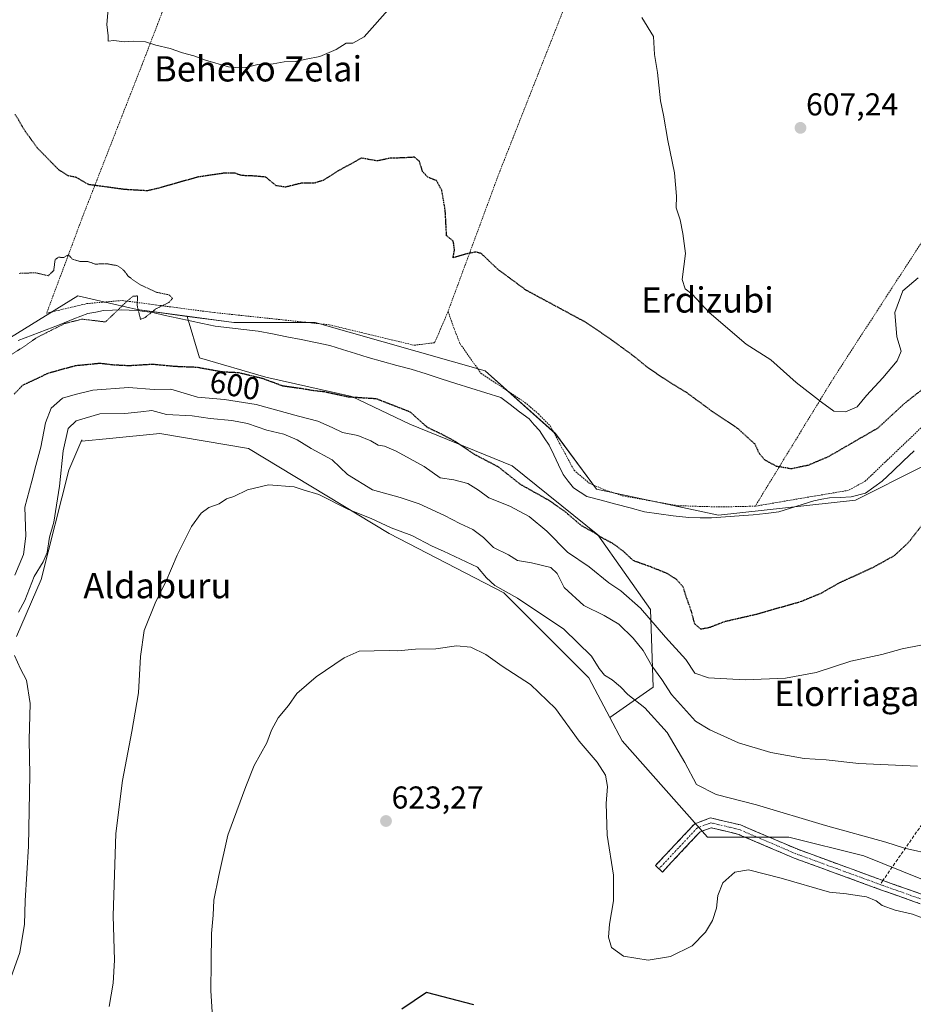
# Model space of a CAD drawing. Units: metres. Extents: x 589979 to 593427, y 4759095 to 4761456.
# Drawn here: x 592216 to 592499, y 4760413 to 4760725 of the extents above; entities that cross this region are included whole.
import ezdxf
from ezdxf.enums import TextEntityAlignment as Align

# ---------------------------------------------------------------- set-up
doc = ezdxf.new("R2010")
doc.units = ezdxf.units.M
doc.header["$MEASUREMENT"] = 0
for name, pattern in [('TRAZO_Y_PUNTO', [1, 0.5, -0.25, 0, -0.25]), ('TRAZOS', [0.75, 0.5, -0.25]), ('TRAZOS2', [0.375, 0.25, -0.125]), ('TRAZOSX2', [1.5, 1, -0.5])]:
    doc.linetypes.add(name, pattern=pattern)
for name, color, linetype, lineweight in [('Alambrada', 19, 'TRAZOS', 0), ('Arbolado forestal CxS', 92, 'Continuous', 0), ('Camino', 19, 'TRAZOSX2', 0), ('Camino Cxs', 19, 'Continuous', 0), ('Camino eje', 19, 'TRAZO_Y_PUNTO', 0), ('Carátula', 7, 'Continuous', 5), ('Corriente natural lineal', 142, 'Continuous', 13), ('Curva de nivel maestra', 36, 'Continuous', 30), ('Curva de nivel maestra depresión', 36, 'TRAZOS2', 30), ('Curva de nivel normal', 36, 'Continuous', 0), ('Curva de nivel normal depresión', 36, 'TRAZOS2', 0), ('Pastizal CxS', 92, 'Continuous', 0), ('Prado CxS', 92, 'Continuous', 0), ('Punto de cota en terreno', 7, 'Continuous', 0), ('Rótulo de curva de nivel directora', 19, 'Continuous', 0), ('Rótulo de punto de cota en terreno', 19, 'Continuous', 0), ('Senda', 19, 'TRAZOSX2', 0), ('Texto cartográfico', 19, 'Continuous', 0)]:
    doc.layers.add(name, color=color, linetype=linetype, lineweight=lineweight)
doc.styles.add('Arial', font='txt', dxfattribs={"height": 0.2})

# ---------------------------------------------------------------- blocks, each defined once
blk = doc.blocks.new('*U151')
at = {"layer": 'Prado CxS', "color": 92, "linetype": 'Continuous', "lineweight": 0}
for points in [[(592214.5671, 4760529.5872, 610.5315), (592222.3643, 4760547.619, 611.4917), (592231.1537, 4760582.2103, 612.1806), (592235.2557, 4760591.8508, 612.5633), (592235.3081, 4760591.4326, 612.5763), (592244.0443, 4760592.2645, 612.841), (592259.9147, 4760593.7759, 613.2606), (592288.0369, 4760589.0887, 613.7725), (592332.5629, 4760562.1385, 617.0358), (592368.8871, 4760543.3907, 616.6881), (592395.8367, 4760516.4405, 617.2922), (592402.4653, 4760503.9199, 618.7261), (592406.3825, 4760496.5209, 619.0555), (592433.3323, 4760466.0553, 618.4869), (592459.1107, 4760466.0553, 617.2782), (592482.8409, 4760460.1227, 617.2819), (592500.9601, 4760452.8101, 617.8294), (592512.0883, 4760446.5675, 618.7071), (592527.4013, 4760439.9455, 618.9695), (592542.3005, 4760438.2899, 618.0216), (592575.4099, 4760435.8065, 616.9342), (592597.7587, 4760435.8063, 616.4347), (592595.2745, 4760366.2775, 617.2678)], [(592501.2955, 4760583.2285, 599.6788), (592480.2039, 4760572.6831, 598.8605), (592436.8491, 4760567.9965, 597.5413), (592398.1815, 4760576.1989, 597.0387), (592385.2923, 4760593.7749, 596.9538), (592363.0295, 4760613.6947, 597.107), (592309.1291, 4760628.9277, 596.2341), (592283.3507, 4760628.9279, 596.3297), (592281.0665, 4760629.2369, 596.3095), (592268.5979, 4760630.9239, 595.8555), (592252.7915, 4760633.0627, 595.5022), (592245.3693, 4760634.7747, 595.3532), (592233.9571, 4760637.4069, 594.3001), (592212.7131, 4760624.2294, 594.9873)]]:
    blk.add_polyline3d(points, dxfattribs=at)
blk = doc.blocks.new('5PATER')
at = {"layer": 'Carátula', "linetype": 'Continuous', "lineweight": 5}
h = blk.add_hatch(color=250, dxfattribs=at)
edge = h.paths.add_edge_path()
edge.add_ellipse((0, 0.01), major_axis=(-1.33, -1.34), ratio=0.999422, start_angle=0, end_angle=360)

msp = doc.modelspace()

# ---------------------------------------------------------------- linework, layer by layer
at = {"layer": 'Alambrada', "color": 19, "linetype": 'TRAZOS', "lineweight": 0}
for points in [[(592303.09, 4760838.46, 608.59), (592278.99, 4760774.81, 605.33), (592254.35, 4760710.65, 603.91), (592235.67, 4760662.89, 598.04), (592224.12, 4760631.92, 594.08), (592236.88, 4760634.97, 594.28), (592248.07, 4760635.93, 594.83), (592277.32, 4760632.09, 595.31), (592313.55, 4760628.25, 595.99), (592340.48, 4760621.77, 596.61), (592346.96, 4760622.57, 597), (592349.2, 4760627.68, 596.92), (592351.23, 4760632.49, 598.01)], [(592416.8, 4760804.31, 610.59), (592391.12, 4760736.49, 605.1), (592367.39, 4760676.25, 601.85), (592351.23, 4760632.49, 598.01)], [(592637.07, 4760676.96, 604.9), (592631.83, 4760671.84, 604.68), (592651.15, 4760662.24, 603.99), (592647.12, 4760655.43, 603.49), (592622.64, 4760646.31, 602.83), (592586.96, 4760632.8, 601.56), (592538.67, 4760613.2, 599.65), (592506.99, 4760599.93, 599.03), (592502.07, 4760596.64, 598.79), (592483.31, 4760578.72, 598.18), (592478.03, 4760575.84, 597.97), (592448.48, 4760570.81, 597.68)], [(592501.19, 4760654.39, 607.88), (592473.28, 4760611.36, 606.48), (592448.48, 4760570.81, 597.68)], [(592351.23, 4760632.49, 598.01), (592353.16, 4760626.96, 597.35), (592355.03, 4760622.24, 597.11), (592361.64, 4760612.88, 597.13), (592375.55, 4760603.68, 597.25), (592379.87, 4760600, 597.24), (592383.63, 4760596.16, 597.02), (592391.12, 4760582.17, 596.95), (592395.96, 4760578.09, 596.96), (592400.71, 4760576.01, 596.89), (592406.55, 4760574.08, 597.08), (592424, 4760570.97, 597.24), (592436.87, 4760570.56, 597.69), (592448.48, 4760570.81, 597.68)]]:
    msp.add_polyline3d(points, dxfattribs=at)
at = {"layer": 'Arbolado forestal CxS', "color": 92, "linetype": 'Continuous', "lineweight": 0}
for points in [[(592035.59, 4760721.86, 608.91), (592039.42, 4760721.57, 608.78), (592063.98, 4760710.65, 610.4), (592115.83, 4760683.36, 605.93), (592115.38, 4760654.7, 605.54), (592127.2, 4760650.16, 606.21), (592163.14, 4760675.71, 601.03), (592165.86, 4760677.96, 600.19), (592188.84, 4760652.7, 595.77), (592188.56, 4760620.9, 593.71), (592212.71, 4760624.23, 594.99), (592233.96, 4760637.41, 594.3), (592245.37, 4760634.77, 595.35), (592252.79, 4760633.06, 595.5), (592268.6, 4760630.92, 595.86)], [(592212.71, 4760624.23, 594.99), (592233.96, 4760637.41, 594.3), (592245.37, 4760634.77, 595.35), (592252.79, 4760633.06, 595.5), (592268.6, 4760630.92, 595.86), (592272.54, 4760617.79, 599.98), (592293.56, 4760611.66, 601.16), (592320.72, 4760605.53, 601.82), (592339.12, 4760596.77, 601.85), (592371.53, 4760583.63, 599.11), (592398.69, 4760561.72, 600.99), (592415.34, 4760538.07, 604.47), (592416.21, 4760513.54, 611.98), (592402.47, 4760503.92, 618.73), (592402.47, 4760503.92, 618.73), (592395.84, 4760516.44, 617.29), (592368.89, 4760543.39, 616.69), (592332.56, 4760562.14, 617.04), (592288.04, 4760589.09, 613.77), (592259.91, 4760593.78, 613.26), (592244.04, 4760592.26, 612.84), (592235.31, 4760591.43, 612.58), (592235.26, 4760591.85, 612.56), (592231.15, 4760582.21, 612.18), (592222.36, 4760547.62, 611.49), (592214.57, 4760529.59, 610.53)], [(592268.6, 4760630.92, 595.86), (592272.54, 4760617.79, 599.98), (592293.56, 4760611.66, 601.16), (592320.72, 4760605.53, 601.82), (592339.12, 4760596.77, 601.85), (592371.53, 4760583.63, 599.11), (592398.69, 4760561.72, 600.99), (592415.34, 4760538.07, 604.47), (592416.21, 4760513.54, 611.98), (592402.47, 4760503.92, 618.73)], [(592402.47, 4760503.92, 618.73), (592395.84, 4760516.44, 617.29), (592368.89, 4760543.39, 616.69), (592332.56, 4760562.14, 617.04), (592288.04, 4760589.09, 613.77), (592259.91, 4760593.78, 613.26), (592244.04, 4760592.26, 612.84), (592235.31, 4760591.43, 612.58), (592235.26, 4760591.85, 612.56), (592231.15, 4760582.21, 612.18), (592222.36, 4760547.62, 611.49), (592214.57, 4760529.59, 610.53)]]:
    msp.add_polyline3d(points, dxfattribs=at)
at = {"layer": 'Camino', "color": 19, "linetype": 'TRAZOSX2', "lineweight": 0}
for points in [[(592418, 4760456), (592416.91, 4760457.03), (592429.32, 4760470.25), (592434.3, 4760472.12), (592443.87, 4760469.87), (592461.94, 4760462.16), (592488.92, 4760452.3)], [(592500.69, 4760444.94), (592488.49, 4760449.27), (592460.84, 4760459.37), (592442.93, 4760467.01), (592434.5, 4760468.99), (592431.02, 4760467.68), (592419.09, 4760454.97), (592418, 4760456)], [(592488.92, 4760452.3), (592489.51, 4760452.09), (592501.72, 4760447.76), (592524.57, 4760439.02), (592529.32, 4760437.69), (592534.12, 4760436.37), (592539.37, 4760435.6), (592544.27, 4760434.92), (592547.29, 4760434.78), (592549.72, 4760434.68), (592554.65, 4760434.86), (592559.73, 4760435.07), (592572.46, 4760436.32), (592584.87, 4760437.55), (592592.19, 4760438.6), (592602.22, 4760440.05), (592619.51, 4760442.65), (592634.32, 4760444.89), (592646.85, 4760447.08), (592662.16, 4760449.77), (592664.25, 4760449.98), (592668.1, 4760450.03), (592684.21, 4760450.68), (592692.44, 4760451.96)]]:
    msp.add_lwpolyline(points, dxfattribs=at)
at = {"layer": 'Camino Cxs', "color": 19, "linetype": 'Continuous', "lineweight": 0}
msp.add_polyline3d([(592500.69, 4760444.94, 618.64), (592496.62, 4760446.38, 618.8), (592492.56, 4760447.82, 618.56), (592488.49, 4760449.27, 618.63), (592483.88, 4760450.95, 618.72), (592479.27, 4760452.63, 618.37), (592474.66, 4760454.32, 618.12), (592470.06, 4760456, 618.17), (592465.45, 4760457.68, 618.05), (592460.84, 4760459.37, 617.96), (592456.36, 4760461.28, 618.16), (592451.88, 4760463.19, 617.55), (592447.41, 4760465.1, 617.37), (592442.93, 4760467.01, 617.33), (592438.72, 4760468, 616.8), (592434.5, 4760468.99, 616.31), (592431.02, 4760467.68, 616.44), (592428.04, 4760464.51, 616.89), (592425.06, 4760461.33, 617.22), (592422.08, 4760458.15, 617.45), (592419.09, 4760454.97, 617.76), (592416.91, 4760457.03, 617.8), (592420.01, 4760460.33, 617.49), (592423.11, 4760463.64, 617.11), (592426.21, 4760466.94, 616.77), (592429.32, 4760470.25, 616.34), (592431.81, 4760471.18, 616.21), (592434.3, 4760472.12, 616.06), (592439.09, 4760470.99, 616.18), (592443.87, 4760469.87, 616.54), (592448.39, 4760467.94, 616.81), (592452.91, 4760466.01, 616.86), (592457.42, 4760464.09, 617.18), (592461.94, 4760462.16, 617.13), (592466.54, 4760460.48, 617.25), (592471.13, 4760458.8, 617.68), (592475.72, 4760457.12, 617.79), (592480.32, 4760455.45, 617.67), (592484.91, 4760453.77, 618.2), (592489.51, 4760452.09, 618.18), (592493.58, 4760450.65, 617.97), (592497.65, 4760449.2, 618.15), (592501.72, 4760447.76, 618.17)], dxfattribs=at)
at = {"layer": 'Camino eje', "color": 19, "linetype": 'TRAZO_Y_PUNTO', "lineweight": 0}
for points in [[(592488.03, 4760451.03), (592461.39, 4760460.76), (592443.4, 4760468.44), (592434.4, 4760470.55), (592430.17, 4760468.97), (592418, 4760456)], [(592488.03, 4760451.03), (592489, 4760450.68), (592501.21, 4760446.35), (592524.1, 4760437.6), (592528.92, 4760436.25), (592533.81, 4760434.9), (592539.16, 4760434.11), (592544.13, 4760433.43), (592547.22, 4760433.28), (592549.72, 4760433.18), (592554.71, 4760433.37), (592559.84, 4760433.58), (592572.61, 4760434.83), (592585.06, 4760436.07), (592592.4, 4760437.12), (592602.44, 4760438.57), (592619.74, 4760441.17), (592634.56, 4760443.41), (592647.11, 4760445.61), (592662.37, 4760448.28), (592664.34, 4760448.49), (592675.14, 4760448.61), (592682.95, 4760447.95), (592692.43, 4760447.67)]]:
    msp.add_lwpolyline(points, dxfattribs=at)
at = {"layer": 'Corriente natural lineal', "color": 142, "linetype": 'Continuous', "lineweight": 13}
msp.add_polyline3d([(592498.87, 4760588.32, 598.88), (592495.49, 4760585.13, 598.64), (592492.1, 4760581.93, 598.48), (592488.72, 4760578.73, 598.48), (592486.06, 4760576.81, 598.27), (592483.4, 4760574.89, 597.94), (592478.84, 4760573.77, 597.8), (592475.42, 4760573.61, 597.86), (592472, 4760573.45, 597.81), (592469.54, 4760572.99, 597.82), (592467.08, 4760572.53, 597.78), (592463.39, 4760571.34, 597.78), (592459.69, 4760570.16, 597.77), (592456, 4760568.97, 597.5), (592451.9, 4760568.51, 597.42), (592447.79, 4760568.05, 597.51), (592443.42, 4760567.74, 597.71), (592439.05, 4760567.44, 597.71), (592434.68, 4760567.13, 597.58), (592431.1, 4760567.17, 597.5), (592427.52, 4760567.21, 597.18), (592422.55, 4760567.73, 597.05), (592418.02, 4760568.39, 596.81), (592413.48, 4760569.05, 596.64), (592408.9, 4760570.27, 597.01), (592404.32, 4760571.49, 597.14), (592399.74, 4760572.71, 596.85), (592395.16, 4760573.93, 596.96), (592390.95, 4760576.62, 597.15), (592389.3, 4760578.75, 597.2), (592387.65, 4760580.87, 597.36), (592386.18, 4760583.94, 597.08), (592384.71, 4760587.02, 596.89), (592383.24, 4760590.09, 596.83), (592381.7, 4760592.41, 596.45), (592380.16, 4760594.73, 596.64), (592378.51, 4760596.61, 596.97), (592376.86, 4760598.49, 596.99), (592373.88, 4760600.73, 596.93), (592370.9, 4760602.97, 596.84), (592367.92, 4760605.21, 596.82), (592363.19, 4760606.7, 596.82), (592358.47, 4760608.2, 596.81), (592353.74, 4760609.69, 596.98), (592349.01, 4760611.18, 596.92), (592344.29, 4760612.68, 596.73), (592339.56, 4760614.17, 596.75), (592335.03, 4760615.4, 596.73), (592330.49, 4760616.62, 596.66), (592325.96, 4760617.85, 596.6), (592321.89, 4760619.15, 596.2), (592317.83, 4760620.44, 596.42), (592313.76, 4760621.74, 596.28), (592309.22, 4760622.64, 596.12), (592304.69, 4760623.54, 595.98), (592300.15, 4760624.44, 595.99), (592295.62, 4760625.34, 595.85), (592291.08, 4760626.24, 595.73), (592286.53, 4760626.78, 595.97), (592281.99, 4760627.31, 595.89), (592277.44, 4760627.85, 595.87), (592273.5, 4760628.7, 595.67), (592269.55, 4760629.55, 595.55), (592265.61, 4760630.39, 595.54), (592261.66, 4760631.24, 595.77), (592257.72, 4760632.09, 595.4), (592255.24, 4760632.41, 595.25), (592252.75, 4760632.73, 595.21), (592250.24, 4760632.85, 595.17), (592247.73, 4760632.97, 595.08), (592244.93, 4760632.85, 594.9), (592242.12, 4760632.73, 594.63), (592239.66, 4760632.28, 594.6), (592237.2, 4760631.83, 594.64), (592232.78, 4760630.11, 594.76), (592228.37, 4760628.39, 594.6), (592223.95, 4760626.67, 594.72), (592219.53, 4760624.96, 594.63), (592215.11, 4760623.24, 594.11)], dxfattribs=at)
at = {"layer": 'Curva de nivel maestra', "color": 36, "linetype": 'Continuous', "lineweight": 30}
msp.add_polyline3d([(592359.35, 4760412.89, 625), (592344.41, 4760416.81, 625), (592336.54, 4760411.59, 625)], dxfattribs=at)
at = {"layer": 'Curva de nivel maestra depresión', "color": 36, "linetype": 'TRAZOS2', "lineweight": 30}
for points in [[(592504.4, 4760610.15, 600), (592495.77, 4760603.36, 600), (592487.29, 4760595.51, 600), (592471.54, 4760586.41, 600), (592465.22, 4760583.74, 600), (592459.92, 4760582.62, 600), (592455.22, 4760583.42, 600), (592451.49, 4760585.45, 600), (592449.73, 4760587.56, 600), (592448.43, 4760590.44, 600), (592442.92, 4760595.46, 600), (592434.86, 4760600.83, 600), (592426.66, 4760606.86, 600), (592421.53, 4760609.93, 600), (592414.34, 4760614.78, 600), (592409.87, 4760618.44, 600), (592402.86, 4760623.57, 600), (592395.08, 4760628.88, 600), (592375.88, 4760639.24, 600), (592366.97, 4760645.82, 600), (592361.73, 4760650.82, 600), (592359.95, 4760651.28, 600), (592356.68, 4760650.61, 600), (592352.82, 4760649.42, 600), (592353.29, 4760651.97, 600), (592352.87, 4760654.73, 600), (592350.77, 4760656.45, 600), (592350.34, 4760664.38, 600), (592349.25, 4760670.89, 600), (592347.52, 4760673.89, 600), (592344.8, 4760674.99, 600), (592343.17, 4760676.75, 600), (592342.17, 4760680.03, 600), (592340.57, 4760681.3, 600), (592336.67, 4760681.07, 600), (592332.99, 4760681.02, 600), (592328.77, 4760680.12, 600), (592323.77, 4760681.03, 600), (592320.77, 4760679.32, 600), (592316.77, 4760677.18, 600), (592311.77, 4760673.98, 600), (592308.77, 4760673.06, 600), (592304.76, 4760673.07, 600), (592299.75, 4760671.83, 600), (592296.81, 4760672.27, 600), (592293.56, 4760674.98, 600), (592290.28, 4760675.32, 600), (592285.86, 4760675.5, 600), (592283.84, 4760676.22, 600), (592280.62, 4760676.3, 600), (592271.8, 4760674.98, 600), (592259.62, 4760671.5, 600), (592256.01, 4760670.66, 600), (592248.75, 4760671.09, 600), (592237.44, 4760672.63, 600), (592233.5, 4760674.9, 600), (592230.94, 4760675.42, 600), (592227.93, 4760677.34, 600), (592221.29, 4760684.11, 600), (592217.39, 4760689.46, 600), (592214.1, 4760694.94, 600)], [(592213.86, 4760606.33, 600), (592216.57, 4760609.15, 600), (592224.73, 4760613, 600), (592233.27, 4760615.35, 600), (592241.05, 4760616.12, 600), (592244.87, 4760615.63, 600), (592250.23, 4760615.35, 600), (592257.61, 4760615.81, 600), (592264.89, 4760615.12, 600), (592271.67, 4760614.85, 600), (592279.7, 4760613.41, 600), (592284.99, 4760613.13, 600), (592292.36, 4760611.32, 600), (592298.83, 4760608.96, 600), (592304.73, 4760608.13, 600), (592308.62, 4760607.48, 600), (592312.11, 4760607.08, 600), (592319.53, 4760605.47, 600), (592328.43, 4760604.9, 600), (592339.15, 4760600.72, 600), (592344.5, 4760595.9, 600), (592349.22, 4760593.62, 600), (592353.62, 4760591.26, 600), (592359.53, 4760587.26, 600), (592367.03, 4760583.35, 600), (592374.06, 4760577.79, 600), (592382.81, 4760572.88, 600), (592387.96, 4760569.36, 600), (592393.34, 4760564.74, 600), (592397.64, 4760562.38, 600), (592400.27, 4760560.67, 600), (592403.24, 4760559.15, 600), (592406.75, 4760556.52, 600), (592409.78, 4760553.68, 600), (592415.29, 4760551.69, 600), (592420.52, 4760549.59, 600), (592423.45, 4760547.72, 600), (592425.55, 4760545.41, 600), (592426.54, 4760542.24, 600), (592428.17, 4760537.65, 600), (592429.19, 4760533.7, 600), (592431.21, 4760531.94, 600), (592434.06, 4760532.46, 600), (592438.96, 4760534.36, 600), (592448.98, 4760536.66, 600), (592462.86, 4760540.62, 600), (592469.22, 4760543.21, 600), (592475.25, 4760546.62, 600), (592485.91, 4760551.5, 600), (592492.62, 4760555.22, 600), (592497.01, 4760559.3, 600), (592504.81, 4760569.35, 600)]]:
    msp.add_polyline3d(points, dxfattribs=at)
at = {"layer": 'Curva de nivel normal', "color": 36, "linetype": 'Continuous', "lineweight": 0}
for points in [[(592243.62, 4760728.3, 605), (592243.14, 4760723.38, 605), (592243.64, 4760719.77, 605), (592243.57, 4760718.02, 605), (592245.43, 4760718.31, 605), (592248.77, 4760717.81, 605), (592251.54, 4760718.03, 605), (592255.38, 4760717.89, 605), (592258.69, 4760716.76, 605), (592263.2, 4760715.7, 605), (592267.16, 4760714.31, 605), (592270.77, 4760713.4, 605), (592274.41, 4760711.99, 605), (592281.66, 4760709.9, 605), (592285.04, 4760709.63, 605), (592287.22, 4760709.66, 605), (592290.94, 4760710.67, 605), (592295.83, 4760710.92, 605), (592299.28, 4760711.46, 605), (592302.83, 4760711.6, 605), (592306.26, 4760712.33, 605), (592310.64, 4760713.19, 605), (592315.75, 4760715.44, 605), (592318.92, 4760717.39, 605), (592321.05, 4760717.43, 605), (592324.69, 4760719.47, 605), (592333.05, 4760728.83, 605)], [(592412.61, 4760725.5, 605), (592416.3, 4760719.5, 605), (592416.55, 4760713.83, 605), (592417.52, 4760708.17, 605), (592418.52, 4760699.21, 605), (592419.4, 4760694.57, 605), (592420.82, 4760686.55, 605), (592422.96, 4760676.36, 605), (592423.53, 4760668.93, 605), (592423.5, 4760665.26, 605), (592424.69, 4760661.5, 605), (592425.6, 4760657.18, 605), (592426.46, 4760650.82, 605), (592425.37, 4760642.58, 605), (592426.28, 4760639.62, 605), (592428.5, 4760637.89, 605), (592433.9, 4760632.14, 605), (592445.59, 4760622.13, 605), (592453.46, 4760617.18, 605), (592461.46, 4760610, 605), (592469.5, 4760603.73, 605), (592473.36, 4760600.89, 605), (592477.1, 4760600.69, 605), (592480.77, 4760602.24, 605), (592483.77, 4760605.88, 605), (592488.94, 4760611.46, 605), (592493.46, 4760616.84, 605), (592494.7, 4760619.93, 605), (592493.36, 4760624.43, 605), (592492.74, 4760632.16, 605), (592495.19, 4760638.99, 605), (592500.08, 4760643.15, 605)], [(592500.97, 4760526.76, 605), (592495.02, 4760525.62, 605), (592488.54, 4760523.8, 605), (592478.79, 4760521.75, 605), (592467.77, 4760518.1, 605), (592458.1, 4760516.35, 605), (592445.26, 4760515.79, 605), (592433.73, 4760516.45, 605), (592429.32, 4760517.98, 605), (592426.55, 4760522.26, 605), (592420.07, 4760529.32, 605), (592412.2, 4760538.56, 605), (592405.9, 4760544, 605), (592402.16, 4760546.5, 605), (592395.89, 4760551.64, 605), (592389.02, 4760556.24, 605), (592382.51, 4760562.86, 605), (592376.96, 4760567.54, 605), (592370.78, 4760570.78, 605), (592364.15, 4760573.46, 605), (592360.9, 4760575.86, 605), (592357.54, 4760578, 605), (592353.04, 4760579.11, 605), (592348.78, 4760579.76, 605), (592343.69, 4760583.39, 605), (592334.77, 4760588.27, 605), (592331.1, 4760589.82, 605), (592329.1, 4760590.1, 605), (592326.74, 4760591.52, 605), (592322.68, 4760593.16, 605), (592317.75, 4760594.16, 605), (592314.54, 4760595.69, 605), (592309.95, 4760597.68, 605), (592303.85, 4760599.28, 605), (592290.48, 4760603, 605), (592280.47, 4760604.56, 605), (592271.91, 4760605.31, 605), (592263.49, 4760607.89, 605), (592258.12, 4760607.76, 605), (592250.04, 4760608.42, 605), (592238.77, 4760607.53, 605), (592233.1, 4760606.18, 605), (592229.09, 4760604.98, 605), (592225.54, 4760601.86, 605), (592223.76, 4760597.22, 605), (592222.28, 4760589.45, 605), (592220.68, 4760583.71, 605), (592219.46, 4760578.71, 605), (592217.22, 4760570.47, 605), (592217.51, 4760561.27, 605), (592216.82, 4760555.52, 605), (592214.03, 4760549.01, 605)], [(592499.92, 4760488.49, 610), (592481.25, 4760489.31, 610), (592470.97, 4760490.54, 610), (592464, 4760490.94, 610), (592453.46, 4760492.8, 610), (592443.21, 4760495.93, 610), (592434.13, 4760499.96, 610), (592429.61, 4760502.79, 610), (592422.03, 4760511.18, 610), (592418.88, 4760515.96, 610), (592415.8, 4760520.31, 610), (592412.97, 4760525.13, 610), (592409.86, 4760529.02, 610), (592405.3, 4760533.43, 610), (592400.62, 4760536.25, 610), (592394.19, 4760539.38, 610), (592388.04, 4760545.11, 610), (592385.81, 4760549.54, 610), (592383.72, 4760551.41, 610), (592377.68, 4760552.92, 610), (592373.23, 4760553.6, 610), (592370.37, 4760555.45, 610), (592365.65, 4760557.72, 610), (592362.46, 4760560.86, 610), (592359.06, 4760563.46, 610), (592354.91, 4760565.31, 610), (592350.07, 4760567.9, 610), (592342.1, 4760571.56, 610), (592336.07, 4760573.57, 610), (592327.28, 4760576.01, 610), (592319.43, 4760580.83, 610), (592314.49, 4760585.52, 610), (592307.87, 4760589.1, 610), (592303.43, 4760591.79, 610), (592299.24, 4760593.64, 610), (592293.86, 4760594.91, 610), (592287.68, 4760597, 610), (592282.73, 4760597.95, 610), (592275.87, 4760598.61, 610), (592270.2, 4760599.43, 610), (592262.1, 4760599.83, 610), (592257.42, 4760601.15, 610), (592253.93, 4760600.66, 610), (592248.93, 4760600.2, 610), (592241.01, 4760600.03, 610), (592233.42, 4760597.83, 610), (592230.93, 4760595.38, 610), (592229.3, 4760588.3, 610), (592228.23, 4760577.16, 610), (592227.19, 4760571.14, 610), (592226.37, 4760565.77, 610), (592225, 4760560.95, 610), (592224.24, 4760556.11, 610), (592223.03, 4760553.17, 610), (592220.12, 4760548.55, 610), (592217.26, 4760540.99, 610), (592215.26, 4760537.23, 610)], [(592505.16, 4760460.42, 615), (592495.78, 4760462.56, 615), (592489.83, 4760464.38, 615), (592470.72, 4760469.66, 615), (592448.86, 4760476.24, 615), (592436.09, 4760479.56, 615), (592429.91, 4760482.66, 615), (592426.22, 4760489.64, 615), (592420.62, 4760499.14, 615), (592413.56, 4760506.95, 615), (592408.12, 4760511.2, 615), (592405.83, 4760513.59, 615), (592403.2, 4760515.79, 615), (592400.8, 4760517.29, 615), (592399.04, 4760519.44, 615), (592396.64, 4760523.28, 615), (592387.91, 4760531.89, 615), (592373.24, 4760541.64, 615), (592366.04, 4760545.71, 615), (592363.36, 4760548.16, 615), (592360.52, 4760551.52, 615), (592349.8, 4760556.54, 615), (592346.17, 4760558.16, 615), (592339.75, 4760561.48, 615), (592333.22, 4760563.95, 615), (592326.84, 4760566.9, 615), (592319.68, 4760569.75, 615), (592310.34, 4760574.46, 615), (592305.39, 4760576.01, 615), (592302.54, 4760576.99, 615), (592294.36, 4760577.54, 615), (592287.77, 4760576.03, 615), (592283.43, 4760573.87, 615), (592281.1, 4760573.11, 615), (592278.77, 4760571.54, 615), (592275.43, 4760570.43, 615), (592273, 4760568.64, 615), (592270.03, 4760564.34, 615), (592265.43, 4760555.31, 615), (592261.81, 4760546.86, 615), (592258.74, 4760540.67, 615), (592255.04, 4760531.48, 615), (592253.83, 4760523.23, 615), (592253.2, 4760511.66, 615), (592251.1, 4760499.5, 615), (592248.13, 4760483.96, 615), (592246.08, 4760467.2, 615), (592245.14, 4760441.11, 615), (592245.58, 4760427.04, 615), (592245.22, 4760419.8, 615), (592243.95, 4760412.43, 615)], [(592502.72, 4760439.89, 620), (592498.32, 4760441.6, 620), (592492.82, 4760442.91, 620), (592488.68, 4760444.41, 620), (592486.8, 4760445.8, 620), (592483.72, 4760447.17, 620), (592480.72, 4760447.55, 620), (592477.38, 4760448.11, 620), (592471.98, 4760448.59, 620), (592456.74, 4760453.08, 620), (592446.32, 4760455.66, 620), (592442.07, 4760454.95, 620), (592438.22, 4760451.5, 620), (592436.62, 4760447.5, 620), (592436.19, 4760443.5, 620), (592434.98, 4760439.6, 620), (592432.77, 4760435.91, 620), (592428.48, 4760431.65, 620), (592421.64, 4760428.23, 620), (592414.58, 4760427.08, 620), (592406.74, 4760428.33, 620), (592403.03, 4760431.1, 620), (592402.08, 4760434.32, 620), (592402.32, 4760438.44, 620), (592403.6, 4760445.84, 620), (592403.58, 4760453.98, 620), (592401.6, 4760466.67, 620), (592401.25, 4760476.65, 620), (592401.72, 4760482.09, 620), (592401.03, 4760485.63, 620), (592398.4, 4760489.76, 620), (592392.69, 4760496.45, 620), (592385.23, 4760506.76, 620), (592377.34, 4760514.31, 620), (592368.32, 4760520.19, 620), (592363.24, 4760523.84, 620), (592358.42, 4760526.15, 620), (592353.94, 4760526.62, 620), (592347.35, 4760525.63, 620), (592340.96, 4760525.55, 620), (592335.21, 4760525, 620), (592332.56, 4760525.12, 620), (592323.1, 4760524.89, 620), (592318.31, 4760522.78, 620), (592309.44, 4760516.83, 620), (592303.29, 4760511.54, 620), (592300.72, 4760507.73, 620), (592297.42, 4760503.81, 620), (592295.32, 4760499.84, 620), (592293.81, 4760495.91, 620), (592289.88, 4760488.67, 620), (592287.24, 4760482.1, 620), (592281.48, 4760466.66, 620), (592278.64, 4760453.89, 620), (592277.09, 4760446.1, 620), (592276.81, 4760441.34, 620), (592276.34, 4760435.53, 620), (592276.26, 4760426.34, 620), (592276.07, 4760417.5, 620), (592276.97, 4760403.83, 620)], [(592213.96, 4760523.56, 610), (592215.82, 4760519.36, 610), (592217.78, 4760515.72, 610), (592218.86, 4760508.38, 610), (592218.59, 4760496.83, 610), (592218.77, 4760485.73, 610), (592218.33, 4760463.14, 610), (592217.3, 4760445.83, 610), (592217.06, 4760438.5, 610), (592215.66, 4760429.5, 610), (592211.14, 4760416.74, 610)]]:
    msp.add_polyline3d(points, dxfattribs=at)
at = {"layer": 'Curva de nivel normal depresión', "color": 36, "linetype": 'TRAZOS2', "lineweight": 0}
for points in [[(592235.36, 4760630.03, 595), (592242.75, 4760629.15, 595), (592249.65, 4760635.8, 595), (592251.45, 4760637.26, 595), (592252.93, 4760637.4, 595), (592252.76, 4760634.48, 595), (592253.84, 4760629.95, 595), (592255.31, 4760630.57, 595), (592258.69, 4760633.27, 595), (592262.84, 4760635.34, 595), (592263.96, 4760636.61, 595), (592262.9, 4760637.72, 595), (592258.84, 4760638.54, 595), (592253.48, 4760641.07, 595), (592249.91, 4760643.62, 595), (592248.6, 4760645.48, 595), (592246.52, 4760646.96, 595), (592243.23, 4760647.56, 595), (592239.48, 4760647.47, 595), (592237.1, 4760648.31, 595), (592234.68, 4760648.31, 595), (592232.22, 4760649.01, 595), (592231.1, 4760650.44, 595), (592229.48, 4760649.52, 595), (592227.83, 4760649.66, 595), (592226.8, 4760648.84, 595), (592226.36, 4760645.44, 595), (592224.64, 4760643.77, 595), (592220.59, 4760644.72, 595), (592215.39, 4760644.53, 595)], [(592213, 4760618.86, 595), (592216.78, 4760621.22, 595), (592220.86, 4760624.13, 595), (592229.81, 4760628.63, 595), (592235.36, 4760630.03, 595)]]:
    msp.add_polyline3d(points, dxfattribs=at)
at = {"layer": 'Pastizal CxS', "color": 92, "linetype": 'Continuous', "lineweight": 0}
for points in [[(592268.6, 4760630.92, 595.86), (592281.07, 4760629.24, 596.31), (592283.35, 4760628.93, 596.33), (592309.13, 4760628.93, 596.23), (592363.03, 4760613.69, 597.11), (592385.29, 4760593.77, 596.95), (592398.18, 4760576.2, 597.04), (592436.85, 4760568, 597.54), (592480.2, 4760572.68, 598.86), (592501.3, 4760583.23, 599.68), (592510.29, 4760594.48, 599.71), (592515.36, 4760600.8, 599.3), (592527.07, 4760600.8, 600.22), (592559.88, 4760616.04, 600.87), (592598.55, 4760633.61, 601.75), (592640.74, 4760653.53, 603.3), (592655.97, 4760653.53, 604.07), (592661.83, 4760637.13, 605.66), (592660.65, 4760610.18, 606.46), (592664.17, 4760593.77, 607.79), (592665.67, 4760582.82, 610.2), (592624.3, 4760579.09, 610.24)], [(592500.96, 4760452.81, 617.83), (592482.84, 4760460.12, 617.28), (592459.11, 4760466.06, 617.28), (592433.33, 4760466.06, 618.49), (592406.38, 4760496.52, 619.06), (592402.47, 4760503.92, 618.73), (592416.21, 4760513.54, 611.98), (592415.34, 4760538.07, 604.47), (592398.69, 4760561.72, 600.99), (592371.53, 4760583.63, 599.11), (592339.12, 4760596.77, 601.85), (592320.72, 4760605.53, 601.82), (592293.56, 4760611.66, 601.16), (592272.54, 4760617.79, 599.98), (592268.6, 4760630.92, 595.86), (592281.07, 4760629.24, 596.31), (592283.35, 4760628.93, 596.33), (592309.13, 4760628.93, 596.23), (592363.03, 4760613.69, 597.11), (592385.29, 4760593.77, 596.95), (592398.18, 4760576.2, 597.04), (592436.85, 4760568, 597.54), (592480.2, 4760572.68, 598.86), (592501.3, 4760583.23, 599.68)], [(592268.6, 4760630.92, 595.86), (592272.54, 4760617.79, 599.98), (592293.56, 4760611.66, 601.16), (592320.72, 4760605.53, 601.82), (592339.12, 4760596.77, 601.85), (592371.53, 4760583.63, 599.11), (592398.69, 4760561.72, 600.99), (592415.34, 4760538.07, 604.47), (592416.21, 4760513.54, 611.98), (592402.47, 4760503.92, 618.73)], [(592402.47, 4760503.92, 618.73), (592406.38, 4760496.52, 619.06), (592433.33, 4760466.06, 618.49), (592459.11, 4760466.06, 617.28), (592482.84, 4760460.12, 617.28), (592500.96, 4760452.81, 617.83)]]:
    msp.add_polyline3d(points, dxfattribs=at)
at = {"layer": 'Prado CxS', "color": 92, "linetype": 'Continuous', "lineweight": 0}
for points in [[(592035.59, 4760721.86, 608.91), (592039.42, 4760721.57, 608.78), (592063.98, 4760710.65, 610.4), (592115.83, 4760683.36, 605.93), (592115.38, 4760654.7, 605.54), (592127.2, 4760650.16, 606.21), (592163.14, 4760675.71, 601.03), (592165.86, 4760677.96, 600.19), (592188.84, 4760652.7, 595.77), (592188.56, 4760620.9, 593.71), (592212.71, 4760624.23, 594.99), (592233.96, 4760637.41, 594.3), (592245.37, 4760634.77, 595.35), (592252.79, 4760633.06, 595.5), (592268.6, 4760630.92, 595.86)], [(592268.6, 4760630.92, 595.86), (592281.07, 4760629.24, 596.31), (592283.35, 4760628.93, 596.33), (592309.13, 4760628.93, 596.23), (592363.03, 4760613.69, 597.11), (592385.29, 4760593.77, 596.95), (592398.18, 4760576.2, 597.04), (592436.85, 4760568, 597.54), (592480.2, 4760572.68, 598.86), (592501.3, 4760583.23, 599.68), (592510.29, 4760594.48, 599.71), (592515.36, 4760600.8, 599.3), (592527.07, 4760600.8, 600.22), (592559.88, 4760616.04, 600.87), (592598.55, 4760633.61, 601.75), (592640.74, 4760653.53, 603.3), (592655.97, 4760653.53, 604.07), (592661.83, 4760637.13, 605.66), (592660.65, 4760610.18, 606.46), (592664.17, 4760593.77, 607.79), (592665.67, 4760582.82, 610.2), (592624.3, 4760579.09, 610.24)], [(592402.47, 4760503.92, 618.73), (592395.84, 4760516.44, 617.29), (592368.89, 4760543.39, 616.69), (592332.56, 4760562.14, 617.04), (592288.04, 4760589.09, 613.77), (592259.91, 4760593.78, 613.26), (592244.04, 4760592.26, 612.84), (592235.31, 4760591.43, 612.58), (592235.26, 4760591.85, 612.56), (592231.15, 4760582.21, 612.18), (592222.36, 4760547.62, 611.49), (592214.57, 4760529.59, 610.53)], [(592402.47, 4760503.92, 618.73), (592406.38, 4760496.52, 619.06), (592433.33, 4760466.06, 618.49), (592459.11, 4760466.06, 617.28), (592482.84, 4760460.12, 617.28), (592500.96, 4760452.81, 617.83)]]:
    msp.add_polyline3d(points, dxfattribs=at)
at = {"layer": 'Senda', "color": 19, "linetype": 'TRAZOSX2', "lineweight": 0}
for points in [[(592605.16, 4760633.36), (592604.35, 4760614.69), (592602.9, 4760607.42), (592601.44, 4760602.73), (592599.86, 4760599.75), (592596.61, 4760595.78), (592592.68, 4760592.73), (592584.73, 4760587.33), (592580.92, 4760584.09), (592574.11, 4760576.82), (592567.89, 4760569.01), (592537.48, 4760525.93), (592527.84, 4760510.57), (592519.91, 4760498.73), (592515.16, 4760491.4), (592507.32, 4760478.73), (592488.92, 4760452.3)], [(592488.92, 4760452.3), (592488.03, 4760451.03)]]:
    msp.add_lwpolyline(points, dxfattribs=at)

# ---------------------------------------------------------------- block references
at = {"layer": 'Prado CxS', "color": 92, "linetype": 'Continuous', "lineweight": 0}
msp.add_blockref('*U151', (0, 0), dxfattribs=at)
at = {"layer": 'Punto de cota en terreno', "linetype": 'Continuous', "lineweight": 0}
for p in [(592462.82, 4760690.59, 607.24), (592331.57, 4760471.12, 623.27)]:
    msp.add_blockref('5PATER', p, dxfattribs=at)

# ---------------------------------------------------------------- texts
at = {"layer": 'Rótulo de curva de nivel directora', "color": 19, "linetype": 'Continuous', "lineweight": 0, "style": 'Arial'}
msp.add_text('600', height=7, rotation=-10.1667, dxfattribs=at).set_placement((592283.74, 4760609.11), align=Align.MIDDLE_CENTER)
at = {"layer": 'Rótulo de punto de cota en terreno', "color": 19, "linetype": 'Continuous', "lineweight": 0, "style": 'Arial'}
for s, p in [('607,24', (592464.58, 4760692.35)), ('623,27', (592333.33, 4760472.88))]:
    msp.add_text(s, height=7, dxfattribs=at).set_placement(p, align=Align.BOTTOM_LEFT)
at = {"layer": 'Texto cartográfico', "color": 19, "linetype": 'Continuous', "lineweight": 0, "style": 'Arial'}
for s, p in [('Beheko Zelai', (592291.07, 4760709.29)), ('Erdizubi', (592433.37, 4760636.11)), ('Aldaburu', (592259.18, 4760545.66)), ('Elorriaga', (592477.48, 4760511.54))]:
    msp.add_text(s, height=8, dxfattribs=at).set_placement(p, align=Align.MIDDLE_CENTER)

doc.saveas('drawing.dxf')
